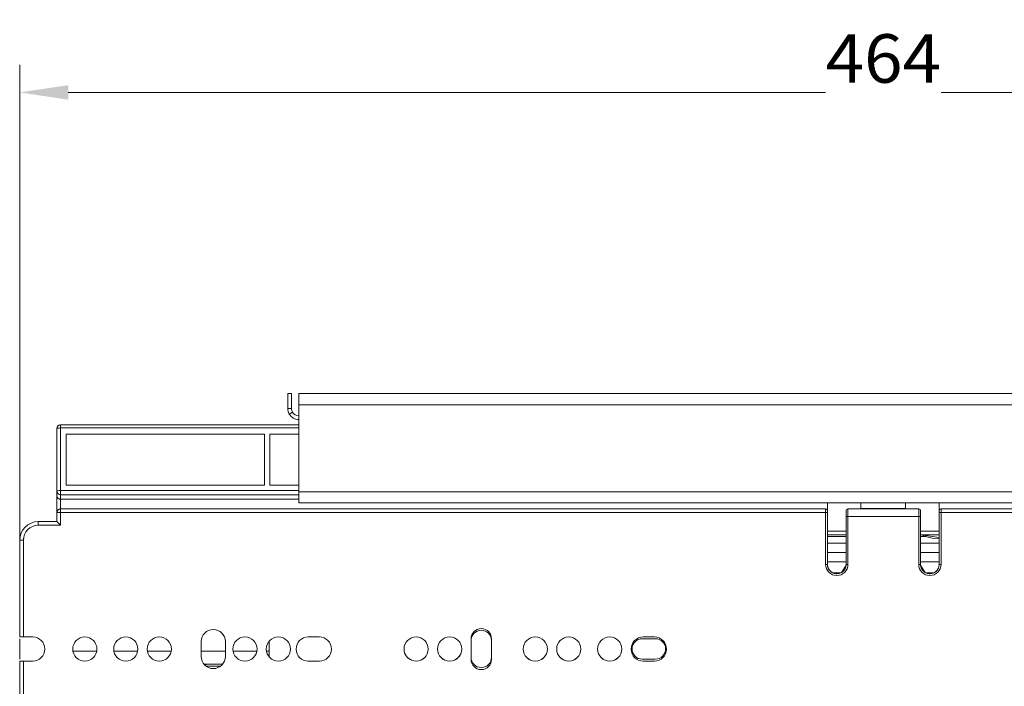
# Model space of a CAD drawing. Units: millimetres. Extents: x -675 to 523, y -434 to 743.
# Drawn here: x -16 to 249, y 563 to 742 of the extents above; entities that cross this region are included whole.
import ezdxf
from ezdxf.enums import TextEntityAlignment as Align

# ---------------------------------------------------------------- set-up
doc = ezdxf.new("R2010")
doc.units = ezdxf.units.MM
doc.header["$LTSCALE"] = 5
doc.linetypes.add('AUSGEZOGEN', pattern=[0])
doc.layers.add('Layer6', color=18, linetype='Continuous', true_color=0x000000)
doc.layers.add('Layer9', color=18, linetype='Continuous', true_color=0x000000)
doc.styles.add('Arial', font='arial.ttf')
doc.dimstyles.new('ISO-25', dxfattribs={"dimtxt": 2.5, "dimasz": 2.5, "dimexe": 1.25, "dimexo": 0.625, "dimtad": 1, "dimtxsty": 'Standard', "dimcen": 2.5, "dimadec": 0, "dimazin": 0, "dimtfac": 1, "dimtmove": 0, "dimatfit": 3, "dimfxl": 1, "dimarcsym": 0})

# ---------------------------------------------------------------- blocks, each defined once
blk = doc.blocks.new('Ersatzeimer hellgrau 21 L_nNn031')
at = {"layer": 'Layer9', "color": 18, "linetype": 'AUSGEZOGEN', "lineweight": 18, "true_color": 0x000000}
for p, q in [((206.5, 604.92), (201.5, 604.92)), ((201.5, 603.94), (206.5, 603.94)), ((201.5, 603.48), (206.5, 603.48)), ((231.5, 604.92), (226.5, 604.92)), ((226.5, 603.94), (231.5, 603.94)), ((226.5, 603.48), (227.79, 603.48)), ((227.93, 603.8), (227.77, 603.94)), ((231.5, 603.18), (227.93, 603.8)), ((201.5, 601.69), (206.5, 601.69)), ((226.5, 601.69), (231.5, 601.69)), ((231.5, 602.98), (231.5, 603.05)), ((201.5, 599.21), (206.5, 599.21)), ((226.5, 599.21), (231.5, 599.21))]:
    blk.add_line(p, q, dxfattribs=at)
for points in [[(227.79, 603.48), (226.83, 603.94)], [(231.5, 602.89), (229.65, 603.03), (227.79, 603.48)]]:
    blk.add_lwpolyline(points, dxfattribs=at)
for start, end in [(248.2006, 249.2917), (249.0576, 252.2195), (249.2917, 252.0443), (269.327, 270), (269.3603, 270)]:
    blk.add_arc((231.5, 613.19), 10, start, end, dxfattribs=at)
blk.add_ellipse((227.79, 603.37), major_axis=(0.177, 0.468), ratio=0.074951, start_param=0, end_param=1.375042, dxfattribs=at)
blk = doc.blocks.new('8012323 Ersatzeimer hellgrau 21 L_nNn030')
blk.add_blockref('Ersatzeimer hellgrau 21 L_nNn031', (0, 0))
blk = doc.blocks.new('8010145 Gesamtdeckel silber 500_nNn032')
at = {"layer": 'Layer9', "color": 18, "linetype": 'AUSGEZOGEN', "lineweight": 18, "true_color": 0x000000}
for p, q in [((57.5, 641.89), (56.5, 641.89)), ((56.5, 637.89), (56.5, 641.89)), ((57.5, 637.89), (57.5, 641.89)), ((439.5, 641.89), (59.5, 641.89)), ((59.5, 638.89), (59.5, 641.89)), ((57.5, 637.89), (56.5, 637.89)), ((439.5, 638.89), (59.5, 638.89)), ((59.5, 638.89), (59.5, 615.49)), ((57.77, 636.89), (56.9, 636.39)), ((439.5, 615.49), (59.5, 615.49)), ((59.5, 615.49), (59.5, 612.49)), ((59.5, 612.49), (439.5, 612.49))]:
    blk.add_line(p, q, dxfattribs=at)
for radius, start, end in [(3, 180, 210), (2, 180, 210), (3, 210, 270), (2, 210, 270)]:
    blk.add_arc((59.5, 637.89), radius, start, end, dxfattribs=at)
blk = doc.blocks.new('8010147 Rahmen silber 500_400_2a_nNn033')
at = {"layer": 'Layer9', "color": 18, "linetype": 'AUSGEZOGEN', "lineweight": 18, "true_color": 0x000000}
for p, q in [((206.5, 596.69), (201.5, 596.69)), ((231.5, 596.69), (226.5, 596.69)), ((203.06, 593.69), (204.93, 593.69)), ((228.07, 593.69), (229.94, 593.69)), ((51.5, 575.3), (51.5, 571.2)), ((-1.2, 572.69), (5.2, 572.69)), ((9.8, 572.69), (16.2, 572.69)), ((18.8, 572.69), (25.2, 572.69)), ((33.25, 572.69), (39.75, 572.69)), ((41.8, 572.69), (48.2, 572.69)), ((50.8, 572.69), (51.5, 572.69)), ((34, 569.19), (39, 569.19)), ((34.26, 568.9), (34.32, 568.92)), ((34.32, 568.92), (34.5, 569)), ((34.5, 569), (34.94, 569.19))]:
    blk.add_line(p, q, dxfattribs=at)
blk = doc.blocks.new('8010026 Schiene Grass Nova pro 450 L_nNn034')
at = {"layer": 'Layer9', "color": 18, "linetype": 'AUSGEZOGEN', "lineweight": 18, "true_color": 0x000000}
for p, q in [((151.75, 576.04), (155.25, 576.04)), ((38.48, 568.69), (34.52, 568.69)), ((155.25, 570.54), (151.75, 570.54))]:
    blk.add_line(p, q, dxfattribs=at)
for centre, radius, start, end in [((108.5, 575.54), 2.75, 0, 180), ((151.75, 573.29), 2.75, 90, 270), ((155.25, 573.29), 2.75, 270, 90), ((91, 573.29), 3.25, 180.3793, 359.6207), ((100, 573.29), 3.25, 180.3793, 359.6207), ((123, 573.29), 3.25, 180.3793, 359.6207), ((132, 573.29), 3.25, 180.3793, 359.6207), ((143, 573.29), 3.25, 180.3793, 359.6207), ((108.5, 571.04), 2.75, 180, 0)]:
    blk.add_arc(centre, radius, start, end, dxfattribs=at)
blk = doc.blocks.new('8010007 Montageplatte_lang_nNn038')
at = {"layer": 'Layer9', "color": 18, "linetype": 'AUSGEZOGEN', "lineweight": 18, "true_color": 0x000000}
for p, q in [((-5.5, 632.5), (-5.5, 613.52)), ((-5.5, 613.52), (-5.5, 607.5)), ((-15.5, 602.5), (-15.5, 581)), ((-15.5, 581), (-15.5, 576.5)), ((-15.5, 570), (-15.5, 523.5))]:
    blk.add_line(p, q, dxfattribs=at)
blk.add_arc((-10.5, 602.5), 4, 168.75, 180, dxfattribs=at)
blk = doc.blocks.new('8010007 Montageplatte_lang_nNn039')
at = {"layer": 'Layer9', "color": 18, "linetype": 'AUSGEZOGEN', "lineweight": 18, "true_color": 0x000000}
for p, q in [((-5.5, 615.69), (-5.5, 632.5)), ((-5.42, 632.88), (-5.38, 632.97)), ((-5.38, 632.97), (-5.33, 633.06)), ((-5.21, 633.21), (-5.13, 633.27)), ((-5.13, 633.27), (-5.06, 633.33)), ((-5.06, 633.33), (-4.9, 633.41)), ((-4.9, 633.41), (-4.88, 633.42)), ((-4.7, 633.48), (-4.64, 633.49)), ((-4.64, 633.49), (-4.5, 633.5)), ((-4.5, 633.5), (59.5, 633.5)), ((-4.5, 632.64), (-4.5, 633.5)), ((59.5, 632.64), (-4.5, 632.64)), ((-4.5, 615.83), (-4.5, 632.64)), ((50.3, 631), (-3, 631)), ((-3, 631), (-3, 617.31)), ((50.3, 617.31), (50.3, 631)), ((59.5, 631), (51.7, 631)), ((51.7, 631), (51.7, 617.31)), ((-3, 617.31), (50.3, 617.31)), ((51.7, 617.31), (59.5, 617.31)), ((-5.5, 614.37), (-5.5, 615.69)), ((-5.5, 609.9), (-5.5, 614.37)), ((59.5, 615.83), (-4.5, 615.83)), ((-4.5, 614.7), (-4.5, 615.83)), ((-4.5, 613.5), (-4.5, 614.7)), ((-4.5, 614.7), (59.5, 614.7)), ((-4.5, 613.5), (-4.5, 610.9)), ((-4.5, 613.5), (59.5, 613.5)), ((201.5, 612.49), (201.5, 610.4)), ((210.5, 611), (210.5, 612.49)), ((210.5, 611), (222.5, 611)), ((222.5, 612.49), (222.5, 611)), ((231.5, 610.4), (231.5, 612.49)), ((-5.5, 609.9), (-5.49, 610.06)), ((-5.5, 607.5), (-5.5, 609.9)), ((-4.5, 609.9), (-5.5, 609.9)), ((-5.49, 610.06), (-5.48, 610.1)), ((-5.48, 610.1), (-5.44, 610.23)), ((-5.44, 610.23), (-5.42, 610.28)), ((-5.42, 610.28), (-5.37, 610.39)), ((-5.42, 610.28), (-5.38, 610.36)), ((-5.38, 610.36), (-5.33, 610.46)), ((-5.37, 610.39), (-5.33, 610.46)), ((-5.33, 610.46), (-5.31, 610.49)), ((-5.31, 610.49), (-5.21, 610.61)), ((-5.3, 610.5), (-5.27, 610.54)), ((-5.27, 610.54), (-5.21, 610.61)), ((-5.21, 610.61), (-5.13, 610.68)), ((-5.21, 610.61), (-5.13, 610.67)), ((-5.13, 610.67), (-5.06, 610.73)), ((-5.13, 610.68), (-5.06, 610.73)), ((-5.06, 610.73), (-5.05, 610.74)), ((-4.96, 610.79), (-4.88, 610.82)), ((-4.88, 610.82), (-4.86, 610.83)), ((-4.75, 610.87), (-4.7, 610.88)), ((-4.7, 610.88), (-4.63, 610.89)), ((-4.63, 610.89), (-4.5, 610.9)), ((-4.5, 610.9), (201, 610.9)), ((-4.5, 609.9), (-4.5, 610.9)), ((-4.5, 609.9), (-4.5, 606.5)), ((201, 609.9), (-4.5, 609.9)), ((201, 609.9), (201, 610.9)), ((201, 596), (201, 609.9)), ((201, 609.9), (201.5, 609.9)), ((201.5, 609.9), (201.5, 610.4)), ((201.5, 609.9), (201.5, 596)), ((206.5, 609.19), (206.5, 610.4)), ((206.5, 609.08), (206.5, 609.19)), ((206.5, 608.9), (206.5, 609.08)), ((206.5, 596), (206.5, 608.9)), ((207, 608.9), (206.5, 608.9)), ((207, 610.9), (226, 610.9)), ((207, 608.9), (207, 610.9)), ((226, 608.9), (207, 608.9)), ((207, 608.9), (207, 596)), ((226, 608.9), (226, 610.9)), ((226, 596), (226, 608.9)), ((226, 608.9), (226.5, 608.9)), ((226.5, 610.4), (226.5, 610.39)), ((226.5, 610.39), (226.5, 610.37)), ((226.5, 608.9), (226.5, 610.37)), ((226.5, 608.9), (226.5, 596)), ((231.5, 610.42), (231.51, 610.49)), ((231.5, 610.39), (231.5, 610.42)), ((231.5, 610.39), (231.5, 610.4)), ((231.5, 610.39), (231.5, 610.39)), ((231.5, 610.36), (231.5, 610.39)), ((231.5, 610.33), (231.5, 610.36)), ((231.5, 610.32), (231.5, 610.33)), ((231.5, 610.25), (231.5, 610.32)), ((231.5, 610.2), (231.5, 610.25)), ((231.5, 610.18), (231.5, 610.2)), ((231.5, 610.09), (231.5, 610.18)), ((231.5, 610.02), (231.5, 610.09)), ((231.5, 610), (231.5, 610.02)), ((231.5, 609.9), (231.5, 610)), ((231.5, 596), (231.5, 609.9)), ((232, 609.9), (231.5, 609.9)), ((232, 610.9), (437.5, 610.9)), ((232, 609.9), (232, 610.9)), ((437.5, 609.9), (232, 609.9)), ((232, 609.9), (232, 596)), ((-10.5, 607.5), (-5.5, 607.5)), ((-10.5, 606.5), (-10.5, 607.5)), ((-4.5, 606.5), (-10.5, 606.5)), ((-15.5, 576.5), (-15.5, 602.5)), ((-14.5, 602.5), (-15.5, 602.5)), ((-14.5, 602.5), (-14.5, 576.5)), ((201, 596), (201.5, 596)), ((201.51, 595.66), (201.63, 595.18)), ((201.63, 595.18), (201.83, 594.74)), ((205.25, 593.86), (206.46, 595.58)), ((206.26, 594.9), (206.43, 595.36)), ((206.43, 595.36), (206.5, 595.85)), ((207, 596), (206.5, 596)), ((226, 596), (226.5, 596)), ((226.51, 595.66), (226.63, 595.18)), ((226.54, 595.58), (227.76, 593.84)), ((226.63, 595.18), (226.83, 594.74)), ((231.26, 594.9), (231.43, 595.36)), ((231.43, 595.36), (231.5, 595.85)), ((231.45, 595.51), (231.45, 595.53)), ((232, 596), (231.5, 596)), ((201.83, 594.74), (202.12, 594.34)), ((202.12, 594.34), (202.48, 594)), ((202.48, 594), (202.9, 593.74)), ((202.9, 593.74), (203.36, 593.57)), ((203.36, 593.57), (203.85, 593.5)), ((203.85, 593.5), (204.34, 593.51)), ((204.34, 593.51), (204.82, 593.63)), ((204.82, 593.63), (205.26, 593.83)), ((205.23, 593.84), (206.14, 594.73)), ((205.26, 593.83), (205.66, 594.12)), ((205.66, 594.12), (206, 594.48)), ((206, 594.48), (206.26, 594.9)), ((226.83, 594.74), (227.12, 594.34)), ((227.04, 594.47), (227.76, 593.84)), ((227.12, 594.34), (227.48, 594)), ((227.48, 594), (227.9, 593.74)), ((227.9, 593.74), (228.36, 593.57)), ((228.36, 593.57), (228.85, 593.5)), ((228.85, 593.5), (229.34, 593.51)), ((229.34, 593.51), (229.82, 593.63)), ((229.82, 593.63), (230.26, 593.83)), ((230.26, 593.83), (230.66, 594.12)), ((230.66, 594.12), (231, 594.48)), ((231, 594.48), (231.26, 594.9)), ((-14.5, 576.5), (-15.5, 576.5)), ((-12, 576.5), (-14.5, 576.5)), ((33.25, 575.25), (33.25, 571.25)), ((39.75, 571.25), (39.75, 575.25)), ((65, 576.5), (62, 576.5)), ((105.75, 576), (105.75, 570.5)), ((111.25, 570.5), (111.25, 576)), ((155, 576.5), (152, 576.5)), ((-15.5, 522.7), (-15.5, 570)), ((-14.5, 570), (-15.5, 570)), ((-14.5, 570), (-14.5, 475)), ((-14.5, 570), (-12, 570)), ((62, 570), (65, 570)), ((152, 570), (155, 570))]:
    blk.add_line(p, q, dxfattribs=at)
for points in [[(-5.5, 614.37), (-5.49, 614.22), (-5.44, 614.08), (-5.37, 613.94), (-5.26, 613.8), (-5.12, 613.69), (-5.03, 613.63), (-4.94, 613.59), (-4.84, 613.55), (-4.74, 613.52), (-4.62, 613.51), (-4.5, 613.5)], [(-5.5, 607.5), (-5.5, 607.5), (-5.49, 607.49), (-5.47, 607.47), (-5.44, 607.44), (-5.41, 607.41), (-5.37, 607.37), (-5.32, 607.32), (-5.26, 607.26), (-5.12, 607.12), (-4.95, 606.95), (-4.74, 606.74), (-4.5, 606.5)], [(201.5, 607.5), (201.5, 607.49)], [(231.5, 607.49), (231.5, 607.5)]]:
    blk.add_lwpolyline(points, dxfattribs=at)
for centre, radius, start, end in [((-4.5, 632.5), 1, 90, 180), ((210.4, 611), 0.1, 270, 0), ((210.4, 611), 0.1, 349.9873, 0), ((222.6, 611), 0.1, 180, 270), ((222.6, 611), 0.1, 180, 190.0127), ((-4.5, 609.9), 1, 157.5, 180), ((-4.5, 609.9), 1, 90, 123.75), ((-4.5, 609.9), 1, 117.2285, 123.3028), ((-4.5, 609.9), 1, 104.2449, 110.8865), ((201, 610.4), 0.5, 0, 90), ((207, 610.4), 0.5, 90, 180), ((210.4, 611), 0.1, 270, 280.4193), ((210.4, 611), 0.1, 284.0052, 290.9045), ((210.4, 611), 0.1, 295.4088, 301.5983), ((210.4, 611), 0.1, 306.5643, 312.4254), ((210.4, 611), 0.1, 317.8812, 326.0717), ((210.4, 611), 0.1, 326.3176, 336.603), ((210.4, 611), 0.1, 338.0301, 347.7008), ((222.6, 611), 0.1, 192.2992, 201.9699), ((222.6, 611), 0.1, 203.397, 213.6824), ((222.6, 611), 0.1, 213.9283, 222.1188), ((222.6, 611), 0.1, 227.5746, 233.4357), ((222.6, 611), 0.1, 238.4017, 244.5912), ((222.6, 611), 0.1, 249.0955, 255.9948), ((222.6, 611), 0.1, 259.5807, 270), ((226, 610.4), 0.5, 0, 90), ((232, 610.4), 0.5, 90, 180), ((-10.5, 602.5), 5, 90, 180), ((-10.5, 602.5), 4, 90, 180), ((204, 596), 3, 180, 0), ((204, 596), 2.5, 180, 191.1148), ((204, 596), 2.5, 190.9965, 194.6483), ((204, 596), 2.5, 191.5457, 202.3648), ((204, 596), 2.5, 337.1951, 349.6941), ((204, 596), 2.5, 337.7957, 348.6148), ((204, 596), 2.5, 349.0457, 0), ((229, 596), 3, 180, 0), ((229, 596), 2.5, 180, 191.1148), ((229, 596), 2.5, 190.3044, 202.8297), ((229, 596), 2.5, 191.5457, 202.3648), ((229, 596), 2.5, 337.7957, 348.6148), ((229, 596), 2.5, 345.3517, 348.9821), ((229, 596), 2.5, 349.0457, 360), ((204, 596), 2.5, 201.9936, 206.3727), ((204, 596), 2.5, 202.7957, 213.6148), ((204, 596), 2.5, 212.9915, 217.6775), ((204, 596), 2.5, 214.0457, 224.8648), ((204, 596), 2.5, 223.9903, 228.8425), ((204, 596), 2.5, 225.2957, 236.1148), ((204, 596), 2.5, 234.9903, 239.9438), ((204, 596), 2.5, 236.5457, 247.3648), ((204, 596), 2.5, 245.9916, 251.0108), ((204, 596), 2.5, 247.7957, 258.6148), ((204, 596), 2.5, 256.9944, 262.0574), ((204, 596), 2.5, 259.0457, 269.8648), ((204, 596), 2.5, 267.9993, 273.0906), ((204, 596), 2.5, 270.2957, 281.1148), ((204, 596), 2.5, 279.0065, 284.1147), ((204, 596), 2.5, 281.5457, 292.3648), ((204, 596), 2.5, 290.0169, 295.1323), ((204, 596), 2.5, 292.7957, 303.6148), ((204, 596), 2.5, 303.4007, 303.7473), ((204, 596), 2.5, 304.0457, 314.8648), ((204, 596), 2.5, 314.0434, 315.5574), ((204, 596), 2.5, 315.2957, 326.1148), ((204, 596), 2.5, 325.3153, 327.3314), ((204, 596), 2.5, 326.5457, 337.3648), ((229, 596), 2.5, 202.7957, 213.6148), ((229, 596), 2.5, 212.6771, 214.688), ((229, 596), 2.5, 214.0457, 224.8648), ((229, 596), 2.5, 224.4473, 225.953), ((229, 596), 2.5, 225.2957, 236.1148), ((229, 596), 2.5, 236.2962, 236.5949), ((229, 596), 2.5, 236.5457, 247.3648), ((229, 596), 2.5, 244.8677, 249.9831), ((229, 596), 2.5, 247.7957, 258.6148), ((229, 596), 2.5, 255.8854, 260.9935), ((229, 596), 2.5, 259.0457, 269.8648), ((229, 596), 2.5, 266.9095, 272.0008), ((229, 596), 2.5, 270.2957, 281.1148), ((229, 596), 2.5, 277.9427, 283.0056), ((229, 596), 2.5, 281.5457, 292.3648), ((229, 596), 2.5, 288.9892, 294.0084), ((229, 596), 2.5, 292.7957, 303.6148), ((229, 596), 2.5, 300.0562, 305.0097), ((229, 596), 2.5, 304.0457, 314.8648), ((229, 596), 2.5, 311.1575, 316.0097), ((229, 596), 2.5, 315.2957, 326.1148), ((229, 596), 2.5, 322.3225, 327.0085), ((229, 596), 2.5, 326.5457, 337.3648), ((229, 596), 2.5, 333.6273, 338.0064), ((36.5, 575.25), 3.25, 0, 180), ((108.5, 576), 2.75, 0, 180), ((-12, 573.25), 3.25, 270, 90), ((2, 573.25), 3.25, 0, 180), ((13, 573.25), 3.25, 0, 180), ((22, 573.25), 3.25, 0, 180), ((45, 573.25), 3.25, 0, 180), ((54, 573.25), 3.25, 0, 180), ((62, 573.25), 3.25, 90, 270), ((65, 573.25), 3.25, 270, 90), ((91, 573.25), 3.25, 0, 180), ((100, 573.25), 3.25, 0, 180), ((123, 573.25), 3.25, 0, 180), ((132, 573.25), 3.25, 0, 180), ((143, 573.25), 3.25, 0, 180), ((152, 573.25), 3.25, 90, 270), ((155, 573.25), 3.25, 270, 90), ((2, 573.25), 3.25, 180, 0), ((13, 573.25), 3.25, 180, 0), ((22, 573.25), 3.25, 180, 0), ((45, 573.25), 3.25, 180, 0), ((54, 573.25), 3.25, 180, 0), ((91, 573.25), 3.25, 180, 0), ((100, 573.25), 3.25, 180, 0), ((123, 573.25), 3.25, 180, 0), ((132, 573.25), 3.25, 180, 0), ((143, 573.25), 3.25, 180, 0), ((36.5, 571.25), 3.25, 180, 0), ((108.5, 570.5), 2.75, 180, 0)]:
    blk.add_arc(centre, radius, start, end, dxfattribs=at)
for centre, ratio, start_param, end_param in [((-4.5, 632.5), 0.139173, 4.712389, 6.283185), ((-4.5, 615.69), 0.139173, 4.712389, 6.283185), ((-4.5, 615.69), 0.990268, 0, 1.570796)]:
    blk.add_ellipse(centre, major_axis=(-1, 0), ratio=ratio, start_param=start_param, end_param=end_param, dxfattribs=at)
blk = doc.blocks.new('Draufsicht-SL_nNn025')
for name in ['8010145 Gesamtdeckel silber 500_nNn032', '8010007 Montageplatte_lang_nNn039', '8010007 Montageplatte_lang_nNn038', '8012323 Ersatzeimer hellgrau 21 L_nNn030', '8010147 Rahmen silber 500_400_2a_nNn033', '8010026 Schiene Grass Nova pro 450 L_nNn034']:
    blk.add_blockref(name, (0, 0))
blk = doc.blocks.new('*D53')
at = {"layer": 'Layer6', "linetype": 'AUSGEZOGEN', "lineweight": 18, "true_color": 0x000000}
for points in [[(-15.5, 722.78), (-2.47, 720.83), (-2.47, 724.73)], [(448.5, 722.78), (435.47, 724.73), (435.47, 720.83)]]:
    blk.add_hatch(color=18, dxfattribs=at).paths.add_polyline_path(points, flags=0)
at = {"layer": 'Layer6', "color": 18, "linetype": 'AUSGEZOGEN', "lineweight": 18, "true_color": 0x000000}
for p, q in [((-15.5, 603), (-15.5, 730.22)), ((448.5, 603), (448.5, 730.22)), ((-2.47, 722.78), (435.47, 722.78)), ((-15.5, 577), (-15.5, 602)), ((448.5, 577), (448.5, 602)), ((-15.5, 570.5), (-15.5, 576)), ((448.5, 570.5), (448.5, 576)), ((-15.5, 523.2), (-15.5, 569.5)), ((448.5, 523.2), (448.5, 569.5)), ((-15.5, 475.5), (-15.5, 522.2)), ((448.5, 475.5), (448.5, 522.2)), ((-15.5, 469), (-15.5, 474.5)), ((448.5, 469), (448.5, 474.5)), ((-15.5, 433.5), (-15.5, 468)), ((448.5, 434), (448.5, 468)), ((448.5, 392.69), (448.5, 433))]:
    blk.add_line(p, q, dxfattribs=at)
at = {"color": 18, "linetype": 'AUSGEZOGEN', "lineweight": 18, "true_color": 0x000000}
blk.add_wipeout([(200.99, 721.48), (232.01, 721.48), (232.01, 742.32), (200.99, 742.32)], dxfattribs=at).dxf.layer = 'Layer6'
at = {"layer": 'Layer6', "color": 18, "linetype": 'AUSGEZOGEN', "lineweight": 18, "true_color": 0x000000, "style": 'Arial', "width": 1.022938}
blk.add_text('464', height=13.026, dxfattribs=at).set_placement((200.99, 725.39), (232.01, 725.39), align=Align.FIT)

msp = doc.modelspace()

# ---------------------------------------------------------------- block references
msp.add_blockref('Draufsicht-SL_nNn025', (0, 0))

# ---------------------------------------------------------------- next in the draw order: dimensions: what is measured, and where the dimension line sits
at = {"layer": 'Layer6', "color": 18, "linetype": 'AUSGEZOGEN', "lineweight": 18, "true_color": 0x000000}
dim = msp.add_linear_dim(base=(448.5, 722.781), p1=(-15.5, 433.5), p2=(448.5, 392.693), dimstyle='ISO-25', override={"dimtxt": 13.025641, "dimasz": 13.025641, "dimexe": 9.30403, "dimgap": 1.860806, "dimtad": 1, "dimjust": 0, "dimdec": 2, "dimzin": 8, "dimpost": '<>', "dimtxsty": 'Arial', "dimsah": 1, "dimclrd": 18, "dimclre": 18, "dimclrt": 18, "dimadec": 2}, dxfattribs=at)
dim.commit()
dim.dimension.update_dxf_attribs({"geometry": '*D53', "text_midpoint": (216.5, 731.899)})

doc.saveas('drawing.dxf')
